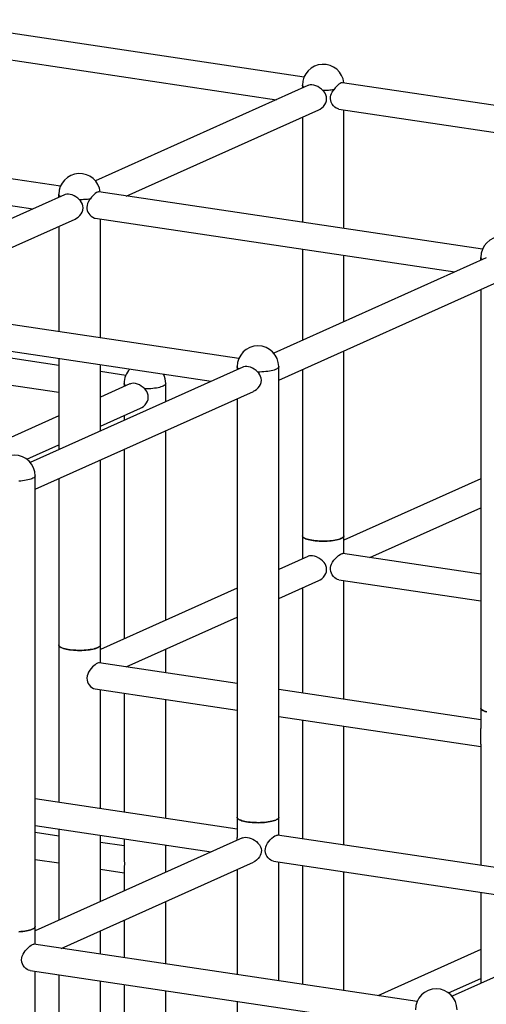
# Model space of a CAD drawing. Extents: x 0 to 12600, y -1430 to 8910.
# Drawn here: x 6560 to 6829, y 2781 to 3349 of the extents above; entities that cross this region are included whole.
import ezdxf

# ---------------------------------------------------------------- set-up
doc = ezdxf.new("R2010")
doc.units = 0
doc.header["$LTSCALE"] = 30
doc.header["$MEASUREMENT"] = 0
doc.layers.get('0').update_dxf_attribs({"linetype": 'CONTINUOUS'})

msp = doc.modelspace()

# ---------------------------------------------------------------- linework, layer by layer
at = {"color": 6, "linetype": 'Continuous'}
for p, q in [((6723.696, 3315.952), (6502.305, 3349.035)), ((6500.26, 3333.87), (6707.786, 3302.86)), ((6725.979, 3311.016), (6603.273, 3256.008)), ((6722.743, 3311.265), (6722.744, 3311.295)), ((6722.743, 3311.265), (6722.743, 3311.143)), ((6967.265, 3279.556), (6745.867, 3312.639)), ((6621.094, 3247.23), (6732.158, 3297.019)), ((6743.832, 3297.474), (6951.356, 3266.463)), ((6746.762, 3228.452), (6746.762, 3297.036)), ((6722.743, 3292.798), (6722.743, 3232.041)), ((6583.071, 3252.912), (6361.672, 3285.995)), ((6359.635, 3270.83), (6567.161, 3239.819)), ((6585.354, 3247.975), (6462.648, 3192.968)), ((6582.118, 3248.225), (6582.119, 3248.255)), ((6582.118, 3248.225), (6582.118, 3248.082)), ((6826.64, 3216.515), (6605.242, 3249.599)), ((6480.469, 3184.19), (6591.533, 3233.978)), ((6603.204, 3234.433), (6810.731, 3203.423)), ((6606.137, 3165.411), (6606.137, 3233.995)), ((6582.118, 3229.758), (6582.118, 3169)), ((6722.743, 3216.571), (6722.743, 3163.979)), ((6828.924, 3211.579), (6706.218, 3156.571)), ((6746.762, 3174.747), (6746.762, 3212.982)), ((6825.688, 3211.828), (6825.688, 3211.858)), ((6825.688, 3211.828), (6825.688, 3211.686)), ((6709.082, 3141.088), (6835.103, 3197.582)), ((6825.688, 3193.361), (6825.688, 2951.762)), ((6686.015, 3153.475), (6464.617, 3186.558)), ((6462.579, 3171.393), (6670.106, 3140.383)), ((6582.118, 3149.496), (6503.192, 3161.289)), ((6746.762, 3051.199), (6746.762, 3157.98)), ((6688.299, 3148.538), (6565.593, 3093.531)), ((6582.118, 3153.53), (6582.118, 3100.939)), ((6606.137, 3111.706), (6606.137, 3149.941)), ((6685.063, 3148.788), (6685.063, 3148.818)), ((6685.063, 3148.788), (6685.063, 3148.665)), ((6709.082, 2888.721), (6709.082, 3148.788)), ((6503.192, 3145.819), (6582.118, 3134.026)), ((6620.751, 3143.723), (6606.137, 3145.906)), ((6722.743, 3147.212), (6722.743, 3051.199)), ((6623.034, 3138.786), (6606.137, 3131.211)), ((6619.799, 3139.035), (6619.799, 3139.066)), ((6619.799, 3139.035), (6619.799, 3138.913)), ((6643.817, 3128.598), (6643.817, 3139.035)), ((6568.457, 3078.048), (6694.478, 3134.541)), ((6685.063, 3130.321), (6685.063, 2888.721)), ((6582.118, 3120.444), (6522.73, 3093.821)), ((6606.137, 3114.444), (6629.213, 3124.789)), ((6619.799, 3120.568), (6619.799, 3117.831)), ((6643.817, 3002.517), (6643.817, 3111.831)), ((6563.616, 3095.382), (6582.118, 3103.677)), ((6619.799, 3101.064), (6619.799, 2991.75)), ((6606.137, 2988.158), (6606.137, 3094.939)), ((6568.457, 2825.681), (6568.457, 3085.747)), ((6582.118, 3084.172), (6582.118, 2988.158)), ((6825.688, 3084.047), (6746.762, 3048.666)), ((6761.719, 3038.604), (6825.688, 3067.28)), ((6722.743, 3051.199), (6722.743, 3037.898)), ((6746.762, 3040.839), (6746.762, 3051.199)), ((6825.688, 3029.045), (6746.097, 3040.938)), ((6725.9, 3039.313), (6709.082, 3031.774)), ((6709.082, 3015.007), (6732.158, 3025.352)), ((6743.832, 3025.807), (6825.688, 3013.575)), ((6746.762, 2956.785), (6746.762, 3025.369)), ((6685.063, 3021.007), (6606.137, 2985.625)), ((6722.743, 3021.131), (6722.743, 2960.374)), ((6621.094, 2975.563), (6685.063, 3004.24)), ((6582.118, 2988.158), (6582.118, 2897.334)), ((6606.137, 2977.799), (6606.137, 2988.158)), ((6643.817, 2972.168), (6643.817, 2985.75)), ((6685.063, 2966.005), (6605.466, 2977.899)), ((6603.208, 2962.766), (6685.063, 2950.535)), ((6606.137, 2893.745), (6606.137, 2962.329)), ((6825.688, 2944.991), (6709.082, 2962.416)), ((6619.799, 2960.287), (6619.799, 2891.703)), ((6643.817, 2888.114), (6643.817, 2956.698)), ((6825.688, 2951.762), (6825.688, 2940.008)), ((6709.082, 2946.946), (6825.688, 2929.521)), ((6722.743, 2944.904), (6722.743, 2876.32)), ((6746.762, 2872.731), (6746.762, 2941.315)), ((6825.688, 2930.898), (6825.688, 2860.937)), ((6685.063, 2881.951), (6568.457, 2899.375)), ((6685.063, 2888.721), (6685.063, 2876.967)), ((6709.082, 2878.362), (6709.082, 2888.721)), ((6568.457, 2883.905), (6670.106, 2868.716)), ((6582.118, 2881.864), (6582.118, 2829.272)), ((6582.118, 2877.829), (6568.457, 2879.87)), ((6688.22, 2876.836), (6568.457, 2823.148)), ((6606.137, 2840.04), (6606.137, 2878.275)), ((6619.799, 2876.233), (6619.799, 2867.242)), ((6929.585, 2845.412), (6708.413, 2878.462)), ((6619.799, 2872.198), (6606.137, 2874.24)), ((6643.817, 2856.931), (6643.817, 2872.644)), ((6568.457, 2864.4), (6582.118, 2862.359)), ((6583.414, 2813.086), (6694.481, 2862.876)), ((6606.137, 2858.77), (6619.799, 2856.728)), ((6685.063, 2858.654), (6685.063, 2797.897)), ((6706.151, 2863.33), (6913.675, 2832.319)), ((6709.082, 2794.308), (6709.082, 2862.892)), ((6722.743, 2860.85), (6722.743, 2792.266)), ((6619.799, 2858.103), (6619.799, 2846.164)), ((6746.762, 2788.677), (6746.762, 2857.261)), ((6825.688, 2845.467), (6825.688, 2792.876)), ((6643.817, 2804.06), (6643.817, 2840.164)), ((6931.868, 2840.475), (6809.162, 2785.468)), ((6568.457, 2815.321), (6568.457, 2825.681)), ((6619.799, 2829.397), (6619.799, 2807.649)), ((6606.137, 2809.691), (6606.137, 2823.273)), ((6788.96, 2782.371), (6567.788, 2815.421)), ((6825.688, 2812.381), (6766.3, 2785.758)), ((6565.526, 2800.289), (6773.05, 2769.279)), ((6568.457, 2731.267), (6568.457, 2799.851)), ((6582.118, 2797.81), (6582.118, 2729.226)), ((6606.137, 2725.637), (6606.137, 2794.221)), ((6619.799, 2792.179), (6619.799, 2723.595)), ((6807.186, 2787.319), (6825.688, 2795.614)), ((6643.817, 2730.85), (6643.817, 2788.59)), ((6685.063, 2782.427), (6685.063, 2729.835))]:
    msp.add_line(p, q, dxfattribs=at)
at = {"color": 6, "linetype": 'Continuous', "flags": 128}
for points in [[(6723.753, 3310.018), (6723.68, 3310.062), (6723.39, 3310.259), (6723.152, 3310.461), (6722.968, 3310.666), (6722.838, 3310.874), (6722.764, 3311.084), (6722.743, 3311.265)], [(6722.743, 3311.143), (6722.743, 3311.093), (6722.778, 3309.768), (6722.786, 3309.584)], [(6734.636, 3308.157), (6733.699, 3309.025), (6732.672, 3309.798), (6731.574, 3310.447), (6730.437, 3310.944), (6729.348, 3311.256), (6728.287, 3311.4), (6727.316, 3311.372), (6726.427, 3311.186), (6725.988, 3310.995)], [(6732.152, 3297.031), (6732.959, 3297.437), (6733.898, 3298.089), (6734.865, 3299.001), (6735.678, 3300.059), (6736.217, 3301.062), (6736.583, 3302.135), (6736.749, 3303.5), (6736.641, 3304.587), (6736.332, 3305.63), (6735.851, 3306.598), (6735.226, 3307.493), (6734.636, 3308.157)], [(6740.858, 3308.588), (6740.143, 3308.487), (6739.402, 3308.399), (6738.641, 3308.324), (6737.861, 3308.263), (6737.067, 3308.215), (6736.262, 3308.181), (6735.451, 3308.162), (6734.636, 3308.157)], [(6743.833, 3297.481), (6743.757, 3297.486), (6743.038, 3297.69), (6742.304, 3298.044), (6741.49, 3298.609), (6740.724, 3299.331), (6739.956, 3300.327), (6739.36, 3301.487), (6739.078, 3302.422), (6738.95, 3303.408), (6738.996, 3304.421), (6739.206, 3305.428), (6739.552, 3306.382), (6740.008, 3307.295), (6740.858, 3308.588)], [(6745.863, 3312.613), (6745.657, 3312.65), (6745.114, 3312.539), (6744.492, 3312.248), (6743.832, 3311.797), (6743.133, 3311.2), (6742.406, 3310.466), (6741.673, 3309.626), (6740.858, 3308.588)], [(6583.128, 3246.977), (6583.055, 3247.021), (6582.765, 3247.218), (6582.527, 3247.42), (6582.343, 3247.626), (6582.213, 3247.834), (6582.139, 3248.044), (6582.118, 3248.225)], [(6582.161, 3246.544), (6582.148, 3246.829), (6582.122, 3248.082)], [(6594.011, 3245.116), (6593.074, 3245.984), (6592.047, 3246.757), (6590.949, 3247.406), (6589.812, 3247.904), (6588.723, 3248.216), (6587.662, 3248.36), (6586.691, 3248.332), (6585.802, 3248.145), (6585.363, 3247.954)], [(6591.527, 3233.99), (6592.334, 3234.396), (6593.273, 3235.049), (6594.24, 3235.96), (6595.053, 3237.019), (6595.592, 3238.022), (6595.958, 3239.095), (6596.124, 3240.46), (6596.016, 3241.546), (6595.707, 3242.589), (6595.226, 3243.558), (6594.601, 3244.452), (6594.011, 3245.116)], [(6600.233, 3245.548), (6599.518, 3245.447), (6598.777, 3245.359), (6598.016, 3245.284), (6597.236, 3245.222), (6596.442, 3245.175), (6595.637, 3245.141), (6594.826, 3245.122), (6594.011, 3245.116)], [(6600.233, 3245.548), (6600.099, 3245.365), (6599.331, 3244.16), (6598.735, 3242.862), (6598.453, 3241.869), (6598.325, 3240.858), (6598.371, 3239.854), (6598.581, 3238.888), (6598.927, 3238.009), (6599.383, 3237.206), (6600.037, 3236.358), (6600.774, 3235.644), (6601.7, 3234.992), (6602.642, 3234.568), (6603.207, 3234.448)], [(6605.238, 3249.572), (6605.032, 3249.609), (6604.489, 3249.499), (6603.867, 3249.207), (6603.207, 3248.757), (6602.508, 3248.159), (6601.781, 3247.425), (6601.048, 3246.586), (6600.233, 3245.548)], [(6826.697, 3210.581), (6826.625, 3210.625), (6826.335, 3210.822), (6826.097, 3211.024), (6825.913, 3211.229), (6825.783, 3211.437), (6825.708, 3211.648), (6825.688, 3211.828)], [(6825.731, 3210.148), (6825.718, 3210.433), (6825.692, 3211.686)], [(6686.072, 3147.54), (6686, 3147.584), (6685.71, 3147.781), (6685.472, 3147.983), (6685.288, 3148.189), (6685.158, 3148.397), (6685.083, 3148.607), (6685.063, 3148.788)], [(6685.063, 3148.665), (6685.063, 3148.615), (6685.097, 3147.29), (6685.106, 3147.107)], [(6696.955, 3145.68), (6696.019, 3146.547), (6694.992, 3147.32), (6693.893, 3147.969), (6692.757, 3148.467), (6691.668, 3148.779), (6690.607, 3148.923), (6689.635, 3148.895), (6688.747, 3148.708), (6688.308, 3148.517)], [(6709.082, 3148.788), (6709.052, 3148.568), (6708.906, 3148.258), (6708.64, 3147.953), (6708.258, 3147.656), (6707.762, 3147.371), (6707.157, 3147.1), (6706.451, 3146.846), (6705.65, 3146.612), (6704.762, 3146.4), (6703.796, 3146.212), (6702.762, 3146.05), (6701.67, 3145.916), (6700.532, 3145.811), (6699.359, 3145.736), (6698.163, 3145.692), (6696.955, 3145.68)], [(6694.472, 3134.553), (6695.279, 3134.959), (6696.217, 3135.612), (6697.185, 3136.524), (6697.998, 3137.582), (6698.537, 3138.585), (6698.903, 3139.658), (6699.069, 3141.023), (6698.96, 3142.109), (6698.652, 3143.153), (6698.17, 3144.121), (6697.545, 3145.016), (6696.955, 3145.68)], [(6620.808, 3137.788), (6620.735, 3137.832), (6620.445, 3138.029), (6620.208, 3138.231), (6620.024, 3138.436), (6619.894, 3138.645), (6619.819, 3138.855), (6619.799, 3139.035)], [(6619.799, 3138.913), (6619.799, 3138.863), (6619.833, 3137.538), (6619.842, 3137.355)], [(6631.691, 3135.927), (6630.754, 3136.795), (6629.728, 3137.568), (6628.629, 3138.217), (6627.493, 3138.715), (6626.404, 3139.027), (6625.343, 3139.17), (6624.371, 3139.142), (6623.483, 3138.956), (6623.043, 3138.765)], [(6643.817, 3139.035), (6643.772, 3138.766), (6643.609, 3138.459), (6643.33, 3138.159), (6642.936, 3137.867), (6642.432, 3137.586), (6641.822, 3137.32), (6641.114, 3137.071), (6640.313, 3136.841), (6639.428, 3136.633), (6638.467, 3136.449), (6637.441, 3136.29), (6636.358, 3136.159), (6635.231, 3136.056), (6634.069, 3135.983), (6632.886, 3135.94), (6631.691, 3135.927)], [(6629.208, 3124.801), (6630.014, 3125.207), (6630.953, 3125.86), (6631.921, 3126.771), (6632.733, 3127.829), (6633.273, 3128.833), (6633.638, 3129.905), (6633.804, 3131.27), (6633.696, 3132.357), (6633.387, 3133.4), (6632.906, 3134.368), (6632.281, 3135.263), (6631.691, 3135.927)], [(6568.457, 3085.747), (6568.432, 3085.548), (6568.296, 3085.24), (6568.043, 3084.938), (6567.674, 3084.644), (6567.195, 3084.36), (6566.609, 3084.091), (6565.922, 3083.837), (6565.141, 3083.603), (6564.275, 3083.39), (6563.33, 3083.2), (6562.318, 3083.036), (6561.247, 3082.898), (6560.129, 3082.789), (6558.974, 3082.709)], [(6722.743, 3051.199), (6722.777, 3050.966), (6722.926, 3050.659), (6723.192, 3050.357), (6723.573, 3050.063), (6724.066, 3049.781), (6724.664, 3049.512), (6725.363, 3049.261), (6726.155, 3049.028), (6727.033, 3048.818), (6727.987, 3048.63), (6729.009, 3048.469), (6730.088, 3048.334), (6731.213, 3048.228), (6732.373, 3048.152), (6733.557, 3048.106), (6734.753, 3048.09), (6735.948, 3048.106), (6737.132, 3048.152), (6738.292, 3048.228), (6739.417, 3048.334), (6740.496, 3048.469), (6741.518, 3048.63), (6742.472, 3048.818), (6743.35, 3049.028), (6744.142, 3049.261), (6744.841, 3049.512), (6745.439, 3049.781), (6745.932, 3050.063), (6746.313, 3050.357), (6746.58, 3050.659), (6746.728, 3050.966), (6746.762, 3051.199)], [(6746.762, 3051.199), (6746.747, 3051.044), (6746.628, 3050.735), (6746.391, 3050.432), (6746.038, 3050.135), (6745.573, 3049.85), (6745, 3049.578), (6744.326, 3049.322), (6743.556, 3049.084), (6742.699, 3048.868), (6741.763, 3048.675), (6740.757, 3048.507), (6739.692, 3048.365), (6738.577, 3048.252), (6737.425, 3048.168), (6736.246, 3048.114), (6735.052, 3048.091), (6733.855, 3048.099), (6732.667, 3048.138), (6731.5, 3048.207), (6730.365, 3048.305), (6729.274, 3048.433), (6728.237, 3048.588), (6727.265, 3048.768), (6726.367, 3048.973), (6725.553, 3049.201), (6724.83, 3049.448), (6724.206, 3049.712), (6723.686, 3049.991), (6723.277, 3050.282), (6722.981, 3050.583), (6722.803, 3050.889), (6722.743, 3051.199), (6722.743, 3051.199)], [(6743.833, 3025.816), (6743.744, 3025.822), (6743.04, 3026.022), (6742.267, 3026.4), (6741.507, 3026.929), (6740.683, 3027.709), (6739.959, 3028.654), (6739.459, 3029.586), (6739.11, 3030.611), (6738.953, 3031.716), (6739.008, 3032.852), (6739.224, 3033.822), (6739.573, 3034.764), (6740.207, 3035.966), (6740.976, 3037.077), (6741.838, 3038.1), (6742.739, 3039.005), (6743.656, 3039.786), (6744.515, 3040.39), (6745.153, 3040.734)], [(6745.153, 3040.734), (6745.683, 3040.915), (6746.097, 3040.937)], [(6736.749, 3031.834), (6736.641, 3032.92), (6736.332, 3033.963), (6735.851, 3034.932), (6735.226, 3035.826), (6734.37, 3036.752), (6733.392, 3037.573), (6732.178, 3038.364), (6730.889, 3038.991), (6729.716, 3039.39), (6728.573, 3039.62), (6727.649, 3039.672), (6726.806, 3039.591), (6726.059, 3039.38), (6725.906, 3039.301)], [(6732.152, 3025.364), (6732.959, 3025.77), (6733.898, 3026.423), (6734.865, 3027.334), (6735.678, 3028.393), (6736.217, 3029.396), (6736.583, 3030.468), (6736.749, 3031.834)], [(6582.118, 2988.158), (6582.152, 2987.926), (6582.301, 2987.618), (6582.567, 2987.316), (6582.948, 2987.023), (6583.441, 2986.74), (6584.039, 2986.472), (6584.738, 2986.22), (6585.53, 2985.988), (6586.408, 2985.777), (6587.362, 2985.59), (6588.384, 2985.428), (6589.463, 2985.294), (6590.588, 2985.188), (6591.748, 2985.111), (6592.932, 2985.065), (6594.128, 2985.05), (6595.323, 2985.065), (6596.507, 2985.111), (6597.667, 2985.188), (6598.792, 2985.294), (6599.871, 2985.428), (6600.893, 2985.59), (6601.847, 2985.777), (6602.725, 2985.988), (6603.517, 2986.22), (6604.216, 2986.472), (6604.814, 2986.74), (6605.307, 2987.023), (6605.688, 2987.316), (6605.955, 2987.618), (6606.103, 2987.926), (6606.137, 2988.158)], [(6606.137, 2988.158), (6606.122, 2988.003), (6606.003, 2987.695), (6605.766, 2987.391), (6605.413, 2987.095), (6604.948, 2986.81), (6604.375, 2986.537), (6603.701, 2986.281), (6602.931, 2986.044), (6602.074, 2985.828), (6601.138, 2985.634), (6600.132, 2985.466), (6599.067, 2985.325), (6597.952, 2985.212), (6596.8, 2985.128), (6595.621, 2985.074), (6594.427, 2985.051), (6593.23, 2985.059), (6592.042, 2985.097), (6590.875, 2985.166), (6589.74, 2985.265), (6588.649, 2985.392), (6587.612, 2985.547), (6586.64, 2985.728), (6585.742, 2985.933), (6584.928, 2986.16), (6584.205, 2986.407), (6583.581, 2986.672), (6583.061, 2986.951), (6582.652, 2987.242), (6582.356, 2987.542), (6582.178, 2987.849), (6582.118, 2988.158)], [(6605.463, 2977.884), (6605.389, 2977.905), (6604.95, 2977.848), (6604.403, 2977.634), (6603.766, 2977.271), (6603.098, 2976.798), (6602.392, 2976.216), (6601.618, 2975.484), (6600.857, 2974.659), (6600.034, 2973.608), (6599.313, 2972.462), (6598.819, 2971.415), (6598.477, 2970.319), (6598.32, 2968.945)], [(6598.32, 2968.945), (6598.423, 2967.864), (6598.712, 2966.839), (6599.156, 2965.907), (6599.718, 2965.074), (6600.46, 2964.257), (6601.272, 2963.597), (6602.222, 2963.061), (6603.159, 2962.774), (6603.209, 2962.773)], [(6825.688, 2951.762), (6825.721, 2951.529), (6825.87, 2951.222), (6826.137, 2950.92), (6826.518, 2950.626), (6827.01, 2950.344), (6827.609, 2950.075), (6828.308, 2949.824), (6829.1, 2949.591)], [(6829.312, 2949.537), (6828.498, 2949.764), (6827.775, 2950.011), (6827.15, 2950.275), (6826.631, 2950.554), (6826.221, 2950.846), (6825.926, 2951.146), (6825.748, 2951.452), (6825.688, 2951.762)], [(6825.855, 2934.945), (6825.837, 2936.064), (6825.792, 2937.199), (6825.738, 2938.306), (6825.697, 2939.373), (6825.696, 2940.008)], [(6825.692, 2930.898), (6825.689, 2930.976), (6825.724, 2931.815), (6825.777, 2932.665), (6825.828, 2933.63), (6825.855, 2934.945)], [(6685.063, 2888.721), (6685.123, 2888.412), (6685.301, 2888.105), (6685.596, 2887.805), (6686.006, 2887.514), (6686.525, 2887.235), (6687.15, 2886.97), (6687.873, 2886.723), (6688.687, 2886.496), (6689.585, 2886.291), (6690.557, 2886.11), (6691.593, 2885.955), (6692.685, 2885.828), (6693.82, 2885.729), (6694.987, 2885.66), (6696.175, 2885.622), (6697.372, 2885.614), (6698.566, 2885.637), (6699.745, 2885.691), (6700.897, 2885.775), (6702.012, 2885.888), (6703.077, 2886.029), (6704.083, 2886.198), (6705.019, 2886.391), (6705.876, 2886.607), (6706.645, 2886.844), (6707.32, 2887.1), (6707.892, 2887.373), (6708.357, 2887.658), (6708.71, 2887.954), (6708.947, 2888.258), (6709.067, 2888.566), (6709.082, 2888.721)], [(6709.082, 2888.721), (6709.067, 2888.566), (6708.947, 2888.258), (6708.71, 2887.954), (6708.357, 2887.658), (6707.892, 2887.373), (6707.32, 2887.1), (6706.645, 2886.844), (6705.876, 2886.607), (6705.019, 2886.391), (6704.083, 2886.198), (6703.077, 2886.029), (6702.012, 2885.888), (6700.897, 2885.775), (6699.745, 2885.691), (6698.566, 2885.637), (6697.372, 2885.614), (6696.175, 2885.622), (6694.987, 2885.66), (6693.82, 2885.729), (6692.685, 2885.828), (6691.593, 2885.955), (6690.557, 2886.11), (6689.585, 2886.291), (6688.687, 2886.496), (6687.873, 2886.723), (6687.15, 2886.97), (6686.525, 2887.235), (6686.006, 2887.514), (6685.596, 2887.805), (6685.301, 2888.105), (6685.123, 2888.412), (6685.063, 2888.721), (6685.063, 2888.721)], [(6685.106, 2875.441), (6685.072, 2876.332), (6685.071, 2876.967)], [(6688.225, 2876.823), (6689.014, 2877.09), (6690.078, 2877.196), (6691.068, 2877.119)], [(6691.068, 2877.119), (6692.098, 2876.896), (6693.15, 2876.537), (6694.186, 2876.057), (6695.182, 2875.468), (6696.185, 2874.723), (6697.087, 2873.876), (6697.958, 2872.788), (6698.613, 2871.58), (6698.921, 2870.627), (6699.062, 2869.634), (6699.019, 2868.621), (6698.801, 2867.622), (6698.434, 2866.693), (6697.937, 2865.823), (6697.205, 2864.879), (6696.347, 2864.052), (6695.209, 2863.252), (6694.469, 2862.904)], [(6701.265, 2869.509), (6701.367, 2870.609), (6701.657, 2871.694), (6702.101, 2872.727), (6702.663, 2873.704), (6703.405, 2874.74), (6704.216, 2875.686), (6705.167, 2876.626), (6706.104, 2877.408), (6706.885, 2877.943), (6707.573, 2878.3), (6708.065, 2878.45), (6708.412, 2878.454)], [(6619.8, 2867.242), (6619.799, 2867.196), (6619.833, 2865.871), (6619.9, 2864.474), (6619.943, 2863.432), (6619.965, 2862.399), (6619.956, 2861.403), (6619.922, 2860.474), (6619.875, 2859.654), (6619.829, 2858.925), (6619.799, 2858.18), (6619.802, 2858.103)], [(6706.152, 2863.34), (6706.042, 2863.348), (6705.337, 2863.553), (6704.563, 2863.936), (6703.802, 2864.471), (6702.979, 2865.259), (6702.258, 2866.211), (6701.764, 2867.142), (6701.422, 2868.166), (6701.265, 2869.509)], [(6559.12, 2822.65), (6560.272, 2822.734), (6561.387, 2822.848), (6562.452, 2822.989), (6563.458, 2823.157), (6564.394, 2823.35), (6565.251, 2823.567), (6566.02, 2823.804), (6566.695, 2824.06), (6567.267, 2824.332), (6567.732, 2824.618), (6568.085, 2824.914), (6568.322, 2825.218), (6568.442, 2825.526), (6568.457, 2825.681)], [(6568.457, 2825.681), (6568.442, 2825.526), (6568.322, 2825.218), (6568.085, 2824.914), (6567.732, 2824.618), (6567.267, 2824.332), (6566.695, 2824.06), (6566.02, 2823.804), (6565.251, 2823.567), (6564.394, 2823.35), (6563.458, 2823.157), (6562.452, 2822.989), (6561.387, 2822.848), (6560.272, 2822.734), (6559.12, 2822.65)], [(6560.64, 2806.468), (6560.742, 2807.569), (6561.032, 2808.654), (6561.476, 2809.686), (6562.038, 2810.663), (6562.78, 2811.7), (6563.591, 2812.645), (6564.542, 2813.586), (6565.479, 2814.368), (6566.26, 2814.902), (6566.948, 2815.259), (6567.44, 2815.409), (6567.787, 2815.413)], [(6565.527, 2800.3), (6565.417, 2800.308), (6564.712, 2800.513), (6563.938, 2800.896), (6563.177, 2801.431), (6562.354, 2802.218), (6561.633, 2803.17), (6561.139, 2804.102), (6560.797, 2805.125), (6560.64, 2806.468)]]:
    msp.add_lwpolyline(points, dxfattribs=at)
at = {"color": 6, "linetype": 'Continuous'}
for centre, start, end in [((6734.753, 3311.265), 5.97593, 180), ((6594.128, 3248.225), 5.97593, 180), ((6837.697, 3211.828), 0, 180), ((6697.072, 3148.788), 0, 180), ((6631.808, 3139.035), 135.89272, 180), ((6631.808, 3139.035), 0, 27.10972), ((6556.447, 3085.747), 0, 180), ((6800.017, 2777.684), 0, 180)]:
    msp.add_arc(centre, 12.009, start, end, dxfattribs=at)

doc.saveas('drawing.dxf')
